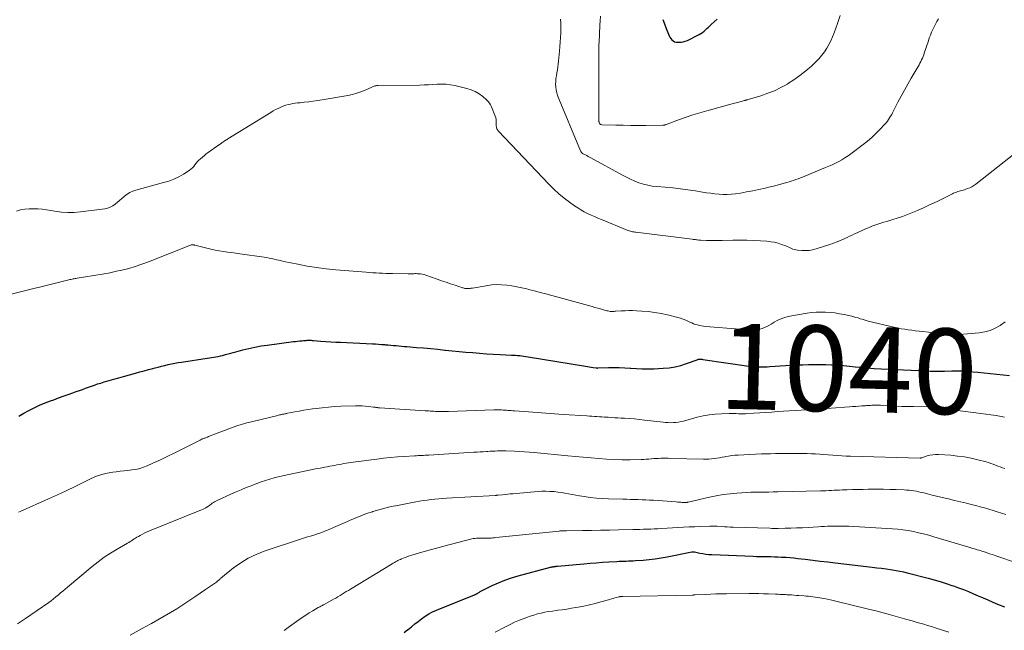
# Model space of a CAD drawing. Units: feet. Extents: x 1950000 to 1955043, y 545000 to 550000.
# Drawn here: x 1950836 to 1951067, y 546929 to 547072 of the extents above; entities that cross this region are included whole.
import ezdxf
from ezdxf.enums import TextEntityAlignment as Align

# ---------------------------------------------------------------- set-up
doc = ezdxf.new("R2010")
doc.units = ezdxf.units.FT
doc.header["$LTSCALE"] = 100
doc.header["$MEASUREMENT"] = 0
for name, color, linetype, lineweight in [('CONTOUR INDEX', 32, 'Continuous', 25), ('CONTOUR INDEX LABEL', 7, 'Continuous', 15), ('CONTOUR INTERMEDIATE', 40, 'Continuous', 15)]:
    doc.layers.add(name, color=color, linetype=linetype, lineweight=lineweight)
doc.styles.add('slant', font='romans.shx', dxfattribs={"oblique": 14.999978})

msp = doc.modelspace()

# ---------------------------------------------------------------- linework, layer by layer
at = {"layer": 'CONTOUR INDEX', "flags": 128}
for points, elevation in [([(1950986.81, 547071.66), (1950987.18, 547070.6), (1950987.57, 547069.54), (1950988.11, 547068.19), (1950988.28, 547067.83), (1950988.47, 547067.49), (1950988.7, 547067.18), (1950988.95, 547066.88), (1950989.25, 547066.63), (1950989.56, 547066.45), (1950989.92, 547066.34), (1950990.29, 547066.3), (1950990.55, 547066.3), (1950991.07, 547066.33), (1950991.58, 547066.42), (1950992.07, 547066.57), (1950992.55, 547066.76), (1950995.29, 547068.12), (1950995.69, 547068.34), (1950996.08, 547068.59), (1950996.45, 547068.88), (1950996.8, 547069.19), (1950997.14, 547069.51), (1950997.47, 547069.84), (1950997.82, 547070.16), (1950998.16, 547070.48), (1950998.83, 547071.11), (1950999.53, 547071.73)], 1020), ([(1950860.52, 546988.03), (1950863.33, 546988.79), (1950864.34, 546989.07), (1950865.35, 546989.34), (1950866.36, 546989.62), (1950867.38, 546989.9), (1950867.87, 546990.04), (1950868.63, 546990.24), (1950869.4, 546990.44), (1950870.17, 546990.63), (1950870.94, 546990.81), (1950871.72, 546990.98), (1950872.5, 546991.14), (1950873.28, 546991.28), (1950874.06, 546991.4), (1950880.09, 546992.33), (1950880.61, 546992.4), (1950881.12, 546992.48), (1950881.64, 546992.56), (1950882.15, 546992.64), (1950882.66, 546992.73), (1950883.17, 546992.83), (1950883.68, 546992.94), (1950884.18, 546993.07), (1950884.39, 546993.13), (1950884.99, 546993.29), (1950885.59, 546993.46), (1950886.2, 546993.62), (1950886.8, 546993.79), (1950888.42, 546994.23), (1950889.84, 546994.59), (1950891.27, 546994.9), (1950892.71, 546995.16), (1950894.16, 546995.38), (1950900.27, 546996.18), (1950900.77, 546996.24), (1950901.26, 546996.3), (1950901.75, 546996.35), (1950902.25, 546996.4), (1950902.65, 546996.44), (1950902.94, 546996.46), (1950903.24, 546996.48), (1950903.53, 546996.49), (1950903.82, 546996.5), (1950904.12, 546996.49), (1950904.41, 546996.49), (1950904.71, 546996.47), (1950905, 546996.45), (1950906.72, 546996.32), (1950907.88, 546996.23), (1950909.04, 546996.16), (1950910.19, 546996.09), (1950911.35, 546996.03), (1950918.78, 546995.67), (1950919.5, 546995.64), (1950920.23, 546995.59), (1950920.95, 546995.54), (1950921.67, 546995.49), (1950921.87, 546995.47), (1950922.5, 546995.42), (1950923.12, 546995.37), (1950923.74, 546995.31), (1950924.37, 546995.25), (1950924.99, 546995.2), (1950925.61, 546995.14), (1950926.23, 546995.08), (1950926.86, 546995.03), (1950929.13, 546994.84), (1950930.79, 546994.7), (1950932.45, 546994.55), (1950934.11, 546994.39), (1950935.77, 546994.22), (1950935.9, 546994.21), (1950937.5, 546994.05), (1950939.1, 546993.9), (1950940.69, 546993.75), (1950942.29, 546993.6), (1950943.89, 546993.47), (1950945.49, 546993.36), (1950947.09, 546993.26), (1950948.7, 546993.17), (1950951.33, 546993.04), (1950951.82, 546993.01), (1950952.31, 546992.98), (1950952.8, 546992.94), (1950953.29, 546992.9), (1950953.77, 546992.85), (1950954.26, 546992.79), (1950954.75, 546992.73), (1950955.23, 546992.65), (1950968.7, 546990.43), (1950969.14, 546990.36), (1950969.58, 546990.28), (1950970.02, 546990.21), (1950970.46, 546990.14), (1950971.3, 546990.01), (1950971.32, 546990.01), (1950971.35, 546990.01), (1950971.37, 546990), (1950971.4, 546990), (1950971.49, 546990), (1950971.52, 546990), (1950971.54, 546990), (1950971.57, 546990.01), (1950971.59, 546990.01), (1950974.08, 546990.11), (1950975.34, 546990.14), (1950976.61, 546990.13), (1950977.87, 546990.08), (1950979.13, 546990), (1950979.31, 546989.98), (1950980.65, 546989.89), (1950982, 546989.83), (1950983.35, 546989.83), (1950984.71, 546989.85), (1950986.87, 546989.94), (1950988.27, 546990.06), (1950989.66, 546990.27), (1950991.02, 546990.61), (1950992.36, 546991.04), (1950994.81, 546991.94), (1950994.91, 546991.98), (1950995.02, 546992.01), (1950995.12, 546992.04), (1950995.23, 546992.06), (1950995.33, 546992.08), (1950995.44, 546992.09), (1950995.55, 546992.1), (1950995.65, 546992.09), (1950995.67, 546992.09), (1950995.79, 546992.08), (1950995.91, 546992.07), (1950996.03, 546992.05), (1950996.14, 546992.03), (1951006.92, 546990.44), (1951007.53, 546990.36), (1951008.15, 546990.3), (1951008.76, 546990.26), (1951009.38, 546990.25), (1951010, 546990.25), (1951010.62, 546990.26), (1951011.24, 546990.29), (1951011.86, 546990.32), (1951015.57, 546990.56), (1951016.91, 546990.64), (1951018.25, 546990.71), (1951019.59, 546990.76), (1951020.93, 546990.81), (1951022.27, 546990.83), (1951023.61, 546990.83), (1951024.95, 546990.8), (1951026.29, 546990.74), (1951026.37, 546990.74), (1951027.75, 546990.66), (1951029.13, 546990.56), (1951030.51, 546990.44), (1951031.88, 546990.31), (1951032.99, 546990.2), (1951034.63, 546990.04), (1951036.27, 546989.9), (1951037.91, 546989.8), (1951039.55, 546989.71), (1951046.77, 546989.39), (1951047.3, 546989.37), (1951047.83, 546989.35), (1951048.36, 546989.33), (1951048.89, 546989.32), (1951048.99, 546989.31), (1951049.47, 546989.3), (1951049.94, 546989.29), (1951050.42, 546989.28), (1951050.89, 546989.27), (1951051.36, 546989.27), (1951051.84, 546989.27), (1951052.31, 546989.27), (1951052.79, 546989.28), (1951054.46, 546989.32), (1951054.66, 546989.32), (1951054.87, 546989.33), (1951055.07, 546989.33), (1951055.27, 546989.34), (1951055.47, 546989.34), (1951055.67, 546989.34), (1951055.87, 546989.34), (1951056.08, 546989.33), (1951056.51, 546989.32), (1951056.93, 546989.31), (1951057.35, 546989.28), (1951057.77, 546989.26), (1951058.19, 546989.22), (1951060.55, 546989.01), (1951062.04, 546988.87), (1951063.52, 546988.73), (1951065.01, 546988.59), (1951066.49, 546988.44), (1951067.98, 546988.27)], 1040), ([(1950835.94, 546978.69), (1950837.14, 546979.39), (1950838.35, 546980.07), (1950839.58, 546980.7), (1950840.84, 546981.29), (1950842.11, 546981.82), (1950843.41, 546982.32), (1950844.15, 546982.58), (1950845.27, 546982.98), (1950846.39, 546983.38), (1950847.51, 546983.78), (1950848.63, 546984.18), (1950849.44, 546984.47), (1950850.15, 546984.73), (1950850.86, 546984.99), (1950851.57, 546985.25), (1950852.28, 546985.52), (1950853, 546985.78), (1950853.71, 546986.02), (1950854.43, 546986.26), (1950855.15, 546986.49), (1950855.97, 546986.73), (1950857.1, 546987.07), (1950858.24, 546987.4), (1950859.38, 546987.72), (1950860.52, 546988.03)], 1040), ([(1950926.25, 546928.07), (1950927.08, 546928.71), (1950927.15, 546928.77), (1950927.93, 546929.4), (1950928.72, 546930.04), (1950929.51, 546930.66), (1950930.31, 546931.28), (1950931.12, 546931.86), (1950931.97, 546932.39), (1950932.86, 546932.85), (1950933.77, 546933.27), (1950942.68, 546936.86), (1950942.77, 546936.9), (1950942.86, 546936.94), (1950942.95, 546936.98), (1950943.03, 546937.02), (1950943.12, 546937.06), (1950943.2, 546937.11), (1950943.29, 546937.15), (1950943.37, 546937.21), (1950943.53, 546937.32), (1950943.7, 546937.42), (1950943.87, 546937.52), (1950944.04, 546937.62), (1950944.21, 546937.71), (1950946.8, 546939.02), (1950948.28, 546939.71), (1950949.8, 546940.34), (1950951.34, 546940.87), (1950952.92, 546941.34), (1950960.51, 546943.32), (1950960.66, 546943.36), (1950960.81, 546943.4), (1950960.97, 546943.43), (1950961.12, 546943.46), (1950961.19, 546943.47), (1950961.31, 546943.49), (1950961.43, 546943.51), (1950961.55, 546943.53), (1950961.67, 546943.54), (1950961.7, 546943.55), (1950961.8, 546943.56), (1950961.91, 546943.57), (1950962.01, 546943.58), (1950962.12, 546943.59), (1950968.28, 546944.15), (1950969.76, 546944.27), (1950971.23, 546944.39), (1950972.71, 546944.49), (1950974.19, 546944.59), (1950976.05, 546944.7), (1950976.59, 546944.73), (1950977.14, 546944.75), (1950977.69, 546944.77), (1950978.24, 546944.79), (1950978.79, 546944.81), (1950979.34, 546944.83), (1950979.89, 546944.86), (1950980.44, 546944.89), (1950982.19, 546945.02), (1950983.61, 546945.15), (1950985.02, 546945.32), (1950986.43, 546945.54), (1950987.83, 546945.79), (1950993.62, 546946.95), (1950993.7, 546946.96), (1950993.77, 546946.96), (1950993.85, 546946.96), (1950993.92, 546946.96), (1950994, 546946.95), (1950994.07, 546946.94), (1950994.15, 546946.93), (1950994.22, 546946.92), (1950995.46, 546946.65), (1950996.15, 546946.52), (1950996.85, 546946.42), (1950997.55, 546946.35), (1950998.26, 546946.3), (1951007.93, 546945.91), (1951008.76, 546945.88), (1951009.59, 546945.86), (1951010.43, 546945.84), (1951011.26, 546945.83), (1951012.09, 546945.81), (1951012.92, 546945.79), (1951013.76, 546945.76), (1951014.59, 546945.73), (1951014.77, 546945.72), (1951015.69, 546945.66), (1951016.61, 546945.59), (1951017.52, 546945.5), (1951018.44, 546945.4), (1951020.14, 546945.19), (1951021.9, 546944.98), (1951023.66, 546944.77), (1951025.43, 546944.57), (1951027.19, 546944.36), (1951035.86, 546943.36), (1951036.93, 546943.23), (1951038.01, 546943.09), (1951039.08, 546942.94), (1951040.16, 546942.78), (1951040.57, 546942.72), (1951041.43, 546942.57), (1951042.29, 546942.41), (1951043.15, 546942.23), (1951044, 546942.02), (1951048.96, 546940.77), (1951050.36, 546940.39), (1951051.75, 546939.99), (1951053.14, 546939.55), (1951054.52, 546939.09), (1951054.92, 546938.95), (1951056.08, 546938.53), (1951057.24, 546938.09), (1951058.39, 546937.63), (1951059.53, 546937.14), (1951060.67, 546936.65), (1951061.81, 546936.15), (1951062.95, 546935.67), (1951064.09, 546935.18), (1951065.2, 546934.71), (1951066.83, 546934.03)], 1060)]:
    msp.add_lwpolyline(points, dxfattribs=dict(at, elevation=elevation))
at = {"layer": 'CONTOUR INTERMEDIATE', "flags": 128}
for points, elevation in [([(1950962.86, 547071.75), (1950962.91, 547070.67), (1950962.92, 547069.6), (1950962.89, 547068.52), (1950962.84, 547067.44), (1950962.78, 547066.37), (1950962.69, 547065.29), (1950962.6, 547064.22), (1950962.38, 547061.91), (1950962.31, 547061.22), (1950962.22, 547060.53), (1950962.11, 547059.85), (1950961.99, 547059.17), (1950961.98, 547059.13), (1950961.87, 547058.47), (1950961.78, 547057.8), (1950961.73, 547057.13), (1950961.69, 547056.46), (1950961.72, 547055.79), (1950961.8, 547055.14), (1950961.96, 547054.5), (1950962.17, 547053.87), (1950967.56, 547040.86), (1950967.61, 547040.76), (1950967.66, 547040.66), (1950967.71, 547040.57), (1950967.78, 547040.48), (1950967.89, 547040.34), (1950967.94, 547040.29), (1950968.01, 547040.24), (1950968.02, 547040.23), (1950968.04, 547040.22), (1950968.06, 547040.21), (1950968.07, 547040.21), (1950968.67, 547039.91), (1950968.99, 547039.75), (1950969.3, 547039.58), (1950969.61, 547039.42), (1950969.93, 547039.25), (1950977.32, 547035.19), (1950978.27, 547034.7), (1950979.24, 547034.23), (1950980.23, 547033.81), (1950981.22, 547033.42), (1950982.24, 547033.1), (1950983.27, 547032.83), (1950984.32, 547032.64), (1950985.38, 547032.52), (1950987.35, 547032.36), (1950989.13, 547032.19), (1950990.91, 547032), (1950992.69, 547031.76), (1950994.46, 547031.49), (1950996.06, 547031.22), (1950997.03, 547031.07), (1950998.01, 547030.93), (1950998.98, 547030.82), (1950999.96, 547030.72), (1951000.94, 547030.66), (1951001.91, 547030.65), (1951002.89, 547030.72), (1951003.86, 547030.83), (1951004.99, 547031), (1951006.43, 547031.24), (1951007.87, 547031.51), (1951009.31, 547031.81), (1951010.74, 547032.13), (1951011.92, 547032.41), (1951012.75, 547032.62), (1951013.59, 547032.83), (1951014.42, 547033.05), (1951015.25, 547033.28), (1951015.81, 547033.44), (1951016.36, 547033.6), (1951016.9, 547033.77), (1951017.43, 547033.94), (1951017.96, 547034.13), (1951018.49, 547034.32), (1951019.02, 547034.52), (1951019.55, 547034.73), (1951020.07, 547034.94), (1951024.9, 547036.94), (1951025.68, 547037.27), (1951026.46, 547037.62), (1951027.23, 547037.99), (1951027.99, 547038.37), (1951028.74, 547038.78), (1951029.47, 547039.21), (1951030.18, 547039.68), (1951030.87, 547040.18), (1951033.74, 547042.36), (1951034.77, 547043.18), (1951035.76, 547044.03), (1951036.71, 547044.93), (1951037.63, 547045.86), (1951038.78, 547047.09), (1951039.09, 547047.45), (1951039.39, 547047.81), (1951039.66, 547048.19), (1951039.92, 547048.58), (1951040.16, 547048.99), (1951040.4, 547049.39), (1951040.63, 547049.81), (1951040.84, 547050.22), (1951041.88, 547052.26), (1951042.63, 547053.69), (1951043.39, 547055.11), (1951044.18, 547056.52), (1951044.98, 547057.92), (1951046.6, 547060.67), (1951046.82, 547061.04), (1951047.02, 547061.42), (1951047.22, 547061.8), (1951047.41, 547062.18), (1951047.59, 547062.57), (1951047.76, 547062.97), (1951047.91, 547063.37), (1951048.05, 547063.77), (1951048.99, 547066.67), (1951049.22, 547067.33), (1951049.46, 547067.99), (1951049.73, 547068.64), (1951050.02, 547069.29), (1951050.33, 547069.92), (1951050.65, 547070.55), (1951050.99, 547071.16), (1951051.35, 547071.77)], 1028), ([(1950972.17, 547072.4), (1950972.12, 547071.37), (1950972.06, 547070.34), (1950971.86, 547066.19), (1950971.85, 547065.92), (1950971.84, 547065.64), (1950971.83, 547065.37), (1950971.82, 547065.1), (1950971.82, 547064.82), (1950971.81, 547064.55), (1950971.81, 547064.28), (1950971.81, 547064), (1950971.85, 547047.75), (1950971.86, 547047.66), (1950971.87, 547047.58), (1950971.89, 547047.5), (1950971.92, 547047.42), (1950971.96, 547047.3), (1950971.97, 547047.28), (1950971.99, 547047.26), (1950972, 547047.24), (1950972.02, 547047.22), (1950972.13, 547047.13), (1950972.22, 547047.08), (1950972.3, 547047.04), (1950972.39, 547047.02), (1950972.49, 547047), (1950975.79, 547046.92), (1950977.54, 547046.88), (1950979.29, 547046.85), (1950981.04, 547046.84), (1950982.79, 547046.85), (1950986.78, 547046.88), (1950986.91, 547046.88), (1950987.04, 547046.89), (1950987.17, 547046.91), (1950987.3, 547046.94), (1950987.42, 547046.97), (1950987.55, 547047.01), (1950987.67, 547047.05), (1950987.8, 547047.1), (1950990.69, 547048.2), (1950992.27, 547048.77), (1950993.86, 547049.31), (1950995.47, 547049.8), (1950997.08, 547050.26), (1951003.57, 547052.02), (1951003.99, 547052.13), (1951004.4, 547052.24), (1951004.81, 547052.36), (1951005.23, 547052.47), (1951005.82, 547052.64), (1951005.93, 547052.67), (1951006.05, 547052.7), (1951006.17, 547052.73), (1951006.29, 547052.76), (1951006.41, 547052.8), (1951006.52, 547052.83), (1951006.64, 547052.86), (1951006.76, 547052.9), (1951009.78, 547053.8), (1951011.39, 547054.35), (1951012.96, 547054.97), (1951014.48, 547055.71), (1951015.97, 547056.52), (1951016.04, 547056.57), (1951017.51, 547057.51), (1951018.93, 547058.51), (1951020.28, 547059.6), (1951021.59, 547060.75), (1951022.7, 547061.8), (1951023.41, 547062.52), (1951024.07, 547063.27), (1951024.67, 547064.07), (1951025.23, 547064.91), (1951025.72, 547065.78), (1951026.18, 547066.67), (1951026.58, 547067.59), (1951026.94, 547068.53), (1951027.69, 547070.71), (1951028.3, 547072.58)], 1024), ([(1950835.39, 547026.77), (1950836.37, 547027.03), (1950837.37, 547027.22), (1950838.38, 547027.31), (1950839.4, 547027.33), (1950840.43, 547027.27), (1950841.45, 547027.18), (1950842.46, 547027.05), (1950843.48, 547026.88), (1950844.44, 547026.71), (1950845.93, 547026.51), (1950847.43, 547026.4), (1950848.93, 547026.44), (1950850.43, 547026.57), (1950856.12, 547027.33), (1950856.77, 547027.47), (1950857.4, 547027.69), (1950857.98, 547028), (1950858.54, 547028.38), (1950859.07, 547028.82), (1950859.59, 547029.26), (1950860.12, 547029.71), (1950860.64, 547030.16), (1950860.75, 547030.26), (1950861.36, 547030.72), (1950861.99, 547031.11), (1950862.67, 547031.42), (1950863.38, 547031.67), (1950869.87, 547033.43), (1950871.09, 547033.81), (1950872.27, 547034.26), (1950873.41, 547034.82), (1950874.52, 547035.44), (1950875.87, 547036.27), (1950876.26, 547036.55), (1950876.62, 547036.86), (1950876.94, 547037.21), (1950877.22, 547037.6), (1950877.5, 547037.99), (1950877.8, 547038.37), (1950878.14, 547038.71), (1950878.49, 547039.03), (1950879.44, 547039.82), (1950879.81, 547040.11), (1950880.17, 547040.39), (1950880.55, 547040.67), (1950880.92, 547040.94), (1950881.31, 547041.21), (1950881.69, 547041.48), (1950882.07, 547041.74), (1950882.45, 547042.01), (1950883.41, 547042.69), (1950883.59, 547042.82), (1950883.78, 547042.94), (1950883.97, 547043.07), (1950884.16, 547043.2), (1950884.35, 547043.32), (1950884.54, 547043.44), (1950884.73, 547043.56), (1950884.93, 547043.68), (1950894.97, 547049.88), (1950895.54, 547050.22), (1950896.12, 547050.53), (1950896.71, 547050.83), (1950897.31, 547051.1), (1950897.5, 547051.18), (1950898.02, 547051.39), (1950898.54, 547051.57), (1950899.08, 547051.71), (1950899.62, 547051.83), (1950900.17, 547051.93), (1950900.73, 547052.01), (1950901.28, 547052.09), (1950901.84, 547052.15), (1950902.81, 547052.25), (1950903.86, 547052.36), (1950904.9, 547052.49), (1950905.94, 547052.65), (1950906.98, 547052.82), (1950913.06, 547053.87), (1950914.09, 547054.09), (1950915.11, 547054.36), (1950916.1, 547054.71), (1950917.08, 547055.11), (1950918.66, 547055.82), (1950918.84, 547055.89), (1950919.02, 547055.96), (1950919.2, 547056.03), (1950919.39, 547056.08), (1950919.58, 547056.13), (1950919.77, 547056.17), (1950919.96, 547056.19), (1950920.16, 547056.2), (1950929.83, 547056.3), (1950930.87, 547056.32), (1950931.91, 547056.35), (1950932.94, 547056.41), (1950933.98, 547056.47), (1950935.02, 547056.5), (1950936.05, 547056.47), (1950937.07, 547056.34), (1950938.08, 547056.16), (1950940.88, 547055.52), (1950941.91, 547055.2), (1950942.89, 547054.78), (1950943.8, 547054.22), (1950944.66, 547053.57), (1950945.53, 547052.8), (1950945.89, 547052.44), (1950946.2, 547052.05), (1950946.46, 547051.62), (1950946.68, 547051.17), (1950947.56, 547048.98), (1950947.68, 547048.61), (1950947.76, 547048.24), (1950947.8, 547047.85), (1950947.8, 547047.47), (1950947.77, 547047.12), (1950947.77, 547046.9), (1950947.78, 547046.69), (1950947.82, 547046.47), (1950947.87, 547046.26), (1950947.95, 547046.05), (1950948.05, 547045.86), (1950948.17, 547045.68), (1950948.31, 547045.51), (1950960.14, 547033.05), (1950961.27, 547031.92), (1950962.45, 547030.83), (1950963.68, 547029.81), (1950964.96, 547028.83), (1950966.12, 547027.99), (1950966.86, 547027.49), (1950967.61, 547027.02), (1950968.38, 547026.6), (1950969.18, 547026.2), (1950969.99, 547025.84), (1950970.8, 547025.48), (1950971.62, 547025.13), (1950972.44, 547024.79), (1950978.43, 547022.33), (1950978.68, 547022.23), (1950978.94, 547022.14), (1950979.2, 547022.06), (1950979.46, 547021.99), (1950979.72, 547021.93), (1950979.98, 547021.88), (1950980.25, 547021.83), (1950980.51, 547021.79), (1950993.68, 547020.16), (1950993.93, 547020.13), (1950994.19, 547020.1), (1950994.44, 547020.07), (1950994.7, 547020.04), (1950994.95, 547020.01), (1950995.2, 547019.99), (1950995.46, 547019.98), (1950995.71, 547019.96), (1950997.04, 547019.9), (1950997.96, 547019.87), (1950998.88, 547019.86), (1950999.8, 547019.85), (1951000.72, 547019.87), (1951003.18, 547019.92), (1951004.82, 547019.94), (1951006.45, 547019.93), (1951008.08, 547019.87), (1951009.71, 547019.79), (1951011.19, 547019.7), (1951012.07, 547019.6), (1951012.94, 547019.45), (1951013.79, 547019.23), (1951014.63, 547018.96), (1951015.6, 547018.6), (1951015.95, 547018.46), (1951016.28, 547018.32), (1951016.62, 547018.17), (1951016.95, 547018.02), (1951017.28, 547017.87), (1951017.62, 547017.76), (1951017.98, 547017.68), (1951018.33, 547017.63), (1951019.33, 547017.54), (1951020.19, 547017.52), (1951021.04, 547017.57), (1951021.88, 547017.71), (1951022.71, 547017.93), (1951025.88, 547018.96), (1951026.78, 547019.27), (1951027.66, 547019.6), (1951028.54, 547019.96), (1951029.41, 547020.34), (1951029.94, 547020.58), (1951030.54, 547020.86), (1951031.13, 547021.13), (1951031.73, 547021.41), (1951032.32, 547021.68), (1951032.92, 547021.96), (1951033.51, 547022.23), (1951034.11, 547022.49), (1951034.71, 547022.75), (1951035.11, 547022.92), (1951035.79, 547023.2), (1951036.48, 547023.46), (1951037.17, 547023.7), (1951037.87, 547023.93), (1951038.57, 547024.15), (1951039.27, 547024.36), (1951039.97, 547024.58), (1951040.67, 547024.8), (1951041.7, 547025.12), (1951042.91, 547025.52), (1951044.11, 547025.95), (1951045.29, 547026.42), (1951046.47, 547026.92), (1951048, 547027.61), (1951049.12, 547028.12), (1951050.23, 547028.64), (1951051.33, 547029.17), (1951052.43, 547029.72), (1951054, 547030.53), (1951054.31, 547030.68), (1951054.61, 547030.82), (1951054.92, 547030.96), (1951055.24, 547031.09), (1951055.25, 547031.1), (1951055.56, 547031.21), (1951055.87, 547031.32), (1951056.19, 547031.42), (1951056.5, 547031.5), (1951056.82, 547031.58), (1951057.14, 547031.67), (1951057.46, 547031.77), (1951057.77, 547031.88), (1951058.19, 547032.03), (1951058.7, 547032.24), (1951059.19, 547032.48), (1951059.66, 547032.77), (1951060.11, 547033.09), (1951069.31, 547040.3)], 1032), ([(1950832.96, 547007.01), (1950847.69, 547010.66), (1950847.94, 547010.72), (1950848.18, 547010.77), (1950848.43, 547010.82), (1950848.68, 547010.86), (1950848.93, 547010.9), (1950849.17, 547010.94), (1950849.42, 547010.98), (1950849.67, 547011.03), (1950851.12, 547011.27), (1950852.09, 547011.43), (1950853.07, 547011.58), (1950854.04, 547011.74), (1950855.01, 547011.9), (1950855.98, 547012.07), (1950856.95, 547012.25), (1950857.91, 547012.45), (1950858.87, 547012.66), (1950860.13, 547012.94), (1950861.7, 547013.34), (1950863.26, 547013.79), (1950864.8, 547014.3), (1950866.32, 547014.87), (1950876.22, 547018.81), (1950876.35, 547018.85), (1950876.48, 547018.87), (1950876.62, 547018.88), (1950876.76, 547018.87), (1950876.9, 547018.85), (1950876.97, 547018.84), (1950877.03, 547018.82), (1950877.1, 547018.81), (1950877.16, 547018.79), (1950880.03, 547018.06), (1950880.98, 547017.83), (1950881.94, 547017.63), (1950882.91, 547017.46), (1950883.88, 547017.31), (1950884.85, 547017.17), (1950885.82, 547017.04), (1950886.79, 547016.9), (1950887.76, 547016.76), (1950893.43, 547015.96), (1950894.02, 547015.87), (1950894.6, 547015.76), (1950895.18, 547015.64), (1950895.75, 547015.51), (1950896.33, 547015.37), (1950896.9, 547015.23), (1950897.48, 547015.1), (1950898.06, 547014.98), (1950901.3, 547014.31), (1950903.51, 547013.89), (1950905.73, 547013.53), (1950907.95, 547013.25), (1950910.19, 547013.03), (1950917.32, 547012.45), (1950918.09, 547012.39), (1950918.86, 547012.33), (1950919.63, 547012.29), (1950920.4, 547012.25), (1950921.17, 547012.21), (1950921.94, 547012.18), (1950922.71, 547012.16), (1950923.48, 547012.14), (1950927.15, 547012.07), (1950927.43, 547012.07), (1950927.7, 547012.07), (1950927.97, 547012.08), (1950928.24, 547012.09), (1950928.51, 547012.1), (1950928.78, 547012.11), (1950929.05, 547012.11), (1950929.32, 547012.1), (1950929.63, 547012.09), (1950930.05, 547012.05), (1950930.46, 547011.98), (1950930.87, 547011.89), (1950931.28, 547011.76), (1950933.94, 547010.83), (1950934.99, 547010.46), (1950936.04, 547010.1), (1950937.09, 547009.74), (1950938.15, 547009.39), (1950939.88, 547008.82), (1950940.07, 547008.76), (1950940.27, 547008.71), (1950940.46, 547008.66), (1950940.66, 547008.63), (1950940.86, 547008.61), (1950941.06, 547008.6), (1950941.25, 547008.6), (1950941.45, 547008.62), (1950941.65, 547008.64), (1950941.85, 547008.67), (1950942.04, 547008.7), (1950942.24, 547008.73), (1950945.46, 547009.29), (1950946.65, 547009.45), (1950947.84, 547009.53), (1950949.03, 547009.51), (1950950.23, 547009.42), (1950951.42, 547009.25), (1950952.6, 547009.05), (1950953.78, 547008.81), (1950954.95, 547008.53), (1950955.35, 547008.43), (1950956.71, 547008.09), (1950958.07, 547007.73), (1950959.43, 547007.37), (1950960.79, 547007), (1950970.25, 547004.38), (1950970.91, 547004.2), (1950971.57, 547004.02), (1950972.24, 547003.83), (1950972.9, 547003.64), (1950973.71, 547003.42), (1950973.97, 547003.36), (1950974.23, 547003.31), (1950974.49, 547003.28), (1950974.76, 547003.27), (1950975.03, 547003.27), (1950975.3, 547003.27), (1950975.56, 547003.29), (1950975.83, 547003.3), (1950977.06, 547003.39), (1950977.95, 547003.43), (1950978.83, 547003.45), (1950979.71, 547003.44), (1950980.6, 547003.41), (1950981.88, 547003.34), (1950983.4, 547003.21), (1950984.91, 547003.02), (1950986.4, 547002.75), (1950987.89, 547002.43), (1950990.32, 547001.83), (1950990.96, 547001.65), (1950991.59, 547001.44), (1950992.2, 547001.19), (1950992.8, 547000.92), (1950993.14, 547000.75), (1950993.57, 547000.55), (1950994.01, 547000.37), (1950994.46, 547000.22), (1950994.92, 547000.08), (1950995.38, 546999.97), (1950995.85, 546999.88), (1950996.32, 546999.81), (1950996.79, 546999.76), (1951004.81, 546999.11), (1951005.51, 546999.06), (1951006.21, 546999.01), (1951006.91, 546998.98), (1951007.6, 546998.95), (1951007.84, 546998.94), (1951008.41, 546998.95), (1951008.98, 546999), (1951009.54, 546999.12), (1951010.09, 546999.28), (1951010.63, 546999.49), (1951011.16, 546999.73), (1951011.67, 546999.99), (1951012.17, 547000.29), (1951012.88, 547000.74), (1951013.75, 547001.21), (1951014.65, 547001.62), (1951015.59, 547001.92), (1951016.56, 547002.14), (1951020.58, 547002.82), (1951021.66, 547002.97), (1951022.75, 547003.08), (1951023.84, 547003.11), (1951024.94, 547003.1), (1951026.03, 547003.03), (1951027.12, 547002.91), (1951028.2, 547002.73), (1951029.28, 547002.52), (1951031.07, 547002.11), (1951031.55, 547001.99), (1951032.04, 547001.86), (1951032.52, 547001.72), (1951032.99, 547001.56), (1951033.47, 547001.41), (1951033.95, 547001.27), (1951034.43, 547001.13), (1951034.91, 547001.01), (1951040.94, 546999.56), (1951041.77, 546999.38), (1951042.61, 546999.21), (1951043.45, 546999.07), (1951044.29, 546998.95), (1951045.14, 546998.84), (1951045.98, 546998.74), (1951046.83, 546998.64), (1951047.68, 546998.54), (1951054.3, 546997.78), (1951054.44, 546997.77), (1951054.58, 546997.75), (1951054.71, 546997.74), (1951054.85, 546997.74), (1951054.99, 546997.73), (1951055.13, 546997.73), (1951055.27, 546997.74), (1951055.41, 546997.75), (1951060.91, 546998.24), (1951062.21, 546998.45), (1951063.46, 546998.79), (1951064.66, 546999.31), (1951065.81, 546999.95), (1951066.12, 547000.16), (1951067.02, 547000.85)], 1036), ([(1950835.89, 546956.22), (1950836.28, 546956.38), (1950842.9, 546959.33), (1950845, 546960.28), (1950847.08, 546961.24), (1950849.15, 546962.24), (1950851.22, 546963.25), (1950852.95, 546964.11), (1950854.16, 546964.64), (1950855.4, 546965.08), (1950856.67, 546965.39), (1950857.97, 546965.61), (1950858.76, 546965.7), (1950859.68, 546965.81), (1950860.61, 546965.92), (1950861.54, 546966.02), (1950862.47, 546966.12), (1950863.38, 546966.26), (1950864.28, 546966.46), (1950865.16, 546966.74), (1950866.02, 546967.08), (1950867.54, 546967.77), (1950869.15, 546968.51), (1950870.75, 546969.26), (1950872.33, 546970.04), (1950873.91, 546970.83), (1950878.28, 546973.06), (1950878.41, 546973.13), (1950878.55, 546973.19), (1950878.68, 546973.26), (1950878.82, 546973.32), (1950878.95, 546973.38), (1950879.09, 546973.43), (1950879.23, 546973.49), (1950879.37, 546973.54), (1950879.52, 546973.6), (1950879.74, 546973.68), (1950879.96, 546973.76), (1950880.17, 546973.84), (1950880.39, 546973.93), (1950882.04, 546974.58), (1950883.08, 546974.99), (1950884.12, 546975.38), (1950885.16, 546975.77), (1950886.21, 546976.15), (1950887.27, 546976.51), (1950888.33, 546976.84), (1950889.4, 546977.14), (1950890.48, 546977.42), (1950896.6, 546978.91), (1950896.82, 546978.96), (1950897.03, 546979.01), (1950897.24, 546979.06), (1950897.46, 546979.1), (1950897.54, 546979.12), (1950897.71, 546979.16), (1950897.89, 546979.19), (1950898.06, 546979.23), (1950898.24, 546979.26), (1950898.41, 546979.3), (1950898.59, 546979.33), (1950898.76, 546979.36), (1950898.93, 546979.4), (1950900.64, 546979.72), (1950901.67, 546979.91), (1950902.7, 546980.09), (1950903.73, 546980.25), (1950904.77, 546980.41), (1950905.58, 546980.52), (1950907.02, 546980.7), (1950908.47, 546980.86), (1950909.92, 546980.96), (1950911.37, 546981.03), (1950914.81, 546981.15), (1950915.58, 546981.15), (1950916.35, 546981.14), (1950917.12, 546981.08), (1950917.88, 546981), (1950919.05, 546980.86), (1950919.23, 546980.83), (1950919.41, 546980.81), (1950919.59, 546980.78), (1950919.77, 546980.76), (1950919.95, 546980.73), (1950920.13, 546980.71), (1950920.31, 546980.7), (1950920.49, 546980.68), (1950931.15, 546980), (1950931.56, 546979.98), (1950931.97, 546979.95), (1950932.38, 546979.93), (1950932.78, 546979.9), (1950933.19, 546979.87), (1950933.6, 546979.85), (1950934.01, 546979.84), (1950934.41, 546979.83), (1950934.61, 546979.83), (1950935.11, 546979.83), (1950935.62, 546979.83), (1950936.12, 546979.84), (1950936.63, 546979.85), (1950947.22, 546980.18), (1950947.64, 546980.19), (1950948.07, 546980.2), (1950948.5, 546980.19), (1950948.92, 546980.18), (1950949.01, 546980.18), (1950949.39, 546980.16), (1950949.78, 546980.14), (1950950.16, 546980.11), (1950950.54, 546980.08), (1950950.93, 546980.05), (1950951.31, 546980.02), (1950951.69, 546979.98), (1950952.08, 546979.95), (1950955.36, 546979.7), (1950957.38, 546979.55), (1950959.41, 546979.4), (1950961.44, 546979.26), (1950963.46, 546979.13), (1950969.01, 546978.79), (1950969.6, 546978.76), (1950970.19, 546978.72), (1950970.77, 546978.67), (1950971.36, 546978.63), (1950971.95, 546978.58), (1950972.54, 546978.54), (1950973.13, 546978.5), (1950973.72, 546978.47), (1950974.04, 546978.45), (1950974.78, 546978.4), (1950975.53, 546978.36), (1950976.28, 546978.32), (1950977.03, 546978.27), (1950977.86, 546978.23), (1950979.03, 546978.15), (1950980.19, 546978.06), (1950981.35, 546977.95), (1950982.51, 546977.82), (1950986.86, 546977.3), (1950987.46, 546977.24), (1950988.06, 546977.21), (1950988.66, 546977.2), (1950989.27, 546977.21), (1950989.87, 546977.26), (1950990.46, 546977.34), (1950991.05, 546977.45), (1950991.64, 546977.59), (1950994.83, 546978.47), (1950996.24, 546978.8), (1950997.66, 546979.06), (1950999.1, 546979.21), (1951000.55, 546979.29), (1951002.37, 546979.33), (1951002.91, 546979.33), (1951003.45, 546979.33), (1951003.99, 546979.32), (1951004.53, 546979.3), (1951005.07, 546979.28), (1951005.61, 546979.28), (1951006.15, 546979.3), (1951006.69, 546979.32), (1951010.91, 546979.6), (1951012.29, 546979.69), (1951013.67, 546979.78), (1951015.05, 546979.86), (1951016.43, 546979.94), (1951017.82, 546980.02), (1951019.2, 546980.11), (1951020.58, 546980.2), (1951021.96, 546980.3), (1951030.52, 546980.91), (1951031.24, 546980.96), (1951031.97, 546981.01), (1951032.69, 546981.06), (1951033.41, 546981.12), (1951034.24, 546981.18), (1951034.54, 546981.2), (1951034.85, 546981.22), (1951035.15, 546981.24), (1951035.46, 546981.26), (1951035.77, 546981.28), (1951036.07, 546981.29), (1951036.38, 546981.3), (1951036.69, 546981.3), (1951036.76, 546981.3), (1951037.11, 546981.3), (1951037.45, 546981.29), (1951037.8, 546981.27), (1951038.14, 546981.26), (1951040.13, 546981.15), (1951041.46, 546981.08), (1951042.8, 546981.02), (1951044.14, 546980.98), (1951045.48, 546980.95), (1951049.32, 546980.89), (1951049.73, 546980.88), (1951050.14, 546980.87), (1951050.55, 546980.84), (1951050.96, 546980.82), (1951051.36, 546980.78), (1951051.77, 546980.73), (1951052.18, 546980.68), (1951052.58, 546980.61), (1951053.33, 546980.48), (1951054.11, 546980.35), (1951054.89, 546980.23), (1951055.67, 546980.12), (1951056.46, 546980.01), (1951060.13, 546979.54), (1951061.31, 546979.38), (1951062.49, 546979.21), (1951063.66, 546979.04), (1951064.84, 546978.85), (1951066.44, 546978.59), (1951066.81, 546978.52)], 1044), ([(1950835.67, 546930.08), (1950836.59, 546930.7), (1950837.5, 546931.32), (1950842.97, 546935.08), (1950843.55, 546935.5), (1950844.12, 546935.93), (1950844.68, 546936.37), (1950845.23, 546936.83), (1950845.77, 546937.3), (1950846.31, 546937.76), (1950846.86, 546938.23), (1950847.4, 546938.69), (1950853.18, 546943.53), (1950854.57, 546944.63), (1950855.99, 546945.68), (1950857.46, 546946.65), (1950858.97, 546947.56), (1950861.39, 546948.94), (1950861.72, 546949.13), (1950862.04, 546949.33), (1950862.36, 546949.54), (1950862.68, 546949.75), (1950862.99, 546949.97), (1950863.31, 546950.18), (1950863.64, 546950.37), (1950863.97, 546950.57), (1950864.37, 546950.8), (1950864.91, 546951.09), (1950865.46, 546951.37), (1950866.01, 546951.62), (1950866.58, 546951.86), (1950878.79, 546956.75), (1950879.13, 546956.9), (1950879.47, 546957.07), (1950879.8, 546957.26), (1950880.11, 546957.46), (1950880.18, 546957.51), (1950880.46, 546957.71), (1950880.73, 546957.9), (1950881, 546958.1), (1950881.27, 546958.31), (1950881.54, 546958.5), (1950881.82, 546958.68), (1950882.11, 546958.84), (1950882.41, 546958.99), (1950885.75, 546960.5), (1950886.9, 546961.01), (1950888.05, 546961.5), (1950889.22, 546961.98), (1950890.38, 546962.44), (1950890.77, 546962.59), (1950891.75, 546962.96), (1950892.74, 546963.31), (1950893.73, 546963.64), (1950894.73, 546963.95), (1950895.74, 546964.24), (1950896.75, 546964.52), (1950897.77, 546964.76), (1950898.79, 546964.99), (1950902.2, 546965.72), (1950903.29, 546965.95), (1950904.38, 546966.17), (1950905.48, 546966.38), (1950906.58, 546966.58), (1950907.66, 546966.77), (1950908.22, 546966.88), (1950908.78, 546966.98), (1950909.34, 546967.08), (1950909.91, 546967.19), (1950909.94, 546967.19), (1950910.49, 546967.3), (1950911.03, 546967.4), (1950911.57, 546967.5), (1950912.12, 546967.6), (1950912.66, 546967.7), (1950913.21, 546967.79), (1950913.76, 546967.88), (1950914.31, 546967.95), (1950919.81, 546968.67), (1950921.42, 546968.87), (1950923.03, 546969.04), (1950924.64, 546969.17), (1950926.26, 546969.29), (1950928.66, 546969.44), (1950929.08, 546969.46), (1950929.49, 546969.48), (1950929.91, 546969.5), (1950930.33, 546969.52), (1950930.75, 546969.54), (1950931.17, 546969.56), (1950931.58, 546969.58), (1950932, 546969.61), (1950942.56, 546970.26), (1950943.29, 546970.3), (1950944.02, 546970.35), (1950944.75, 546970.39), (1950945.48, 546970.44), (1950945.79, 546970.45), (1950946.37, 546970.49), (1950946.94, 546970.52), (1950947.52, 546970.54), (1950948.1, 546970.57), (1950949, 546970.61), (1950949.13, 546970.61), (1950949.25, 546970.61), (1950949.38, 546970.62), (1950949.51, 546970.62), (1950949.63, 546970.62), (1950949.76, 546970.61), (1950949.89, 546970.61), (1950950.01, 546970.6), (1950952.08, 546970.51), (1950953.23, 546970.44), (1950954.39, 546970.37), (1950955.55, 546970.28), (1950956.7, 546970.18), (1950964.54, 546969.44), (1950966.36, 546969.27), (1950968.18, 546969.1), (1950970, 546968.94), (1950971.83, 546968.77), (1950973.65, 546968.64), (1950975.47, 546968.55), (1950977.3, 546968.51), (1950979.13, 546968.52), (1950981.76, 546968.57), (1950982.34, 546968.59), (1950982.92, 546968.62), (1950983.51, 546968.66), (1950984.09, 546968.71), (1950984.14, 546968.72), (1950984.7, 546968.77), (1950985.25, 546968.81), (1950985.8, 546968.84), (1950986.35, 546968.85), (1950986.91, 546968.86), (1950987.46, 546968.86), (1950988.02, 546968.85), (1950988.57, 546968.84), (1950996.3, 546968.62), (1950996.93, 546968.62), (1950997.56, 546968.64), (1950998.18, 546968.7), (1950998.81, 546968.78), (1950999.43, 546968.89), (1951000.05, 546968.99), (1951000.68, 546969.11), (1951001.3, 546969.22), (1951001.5, 546969.26), (1951002.22, 546969.39), (1951002.95, 546969.49), (1951003.67, 546969.56), (1951004.41, 546969.62), (1951005.74, 546969.69), (1951007.13, 546969.76), (1951008.53, 546969.82), (1951009.93, 546969.87), (1951011.33, 546969.91), (1951012.06, 546969.92), (1951013.17, 546969.94), (1951014.28, 546969.96), (1951015.38, 546969.97), (1951016.49, 546969.99), (1951016.77, 546969.99), (1951017.74, 546969.99), (1951018.71, 546969.99), (1951019.67, 546969.97), (1951020.64, 546969.95), (1951021.61, 546969.92), (1951022.57, 546969.87), (1951023.54, 546969.82), (1951024.51, 546969.76), (1951029.74, 546969.39), (1951029.86, 546969.39), (1951029.99, 546969.38), (1951030.12, 546969.37), (1951030.25, 546969.36), (1951030.38, 546969.35), (1951030.51, 546969.35), (1951030.63, 546969.34), (1951030.76, 546969.34), (1951047.04, 546968.92), (1951047.09, 546968.92), (1951047.15, 546968.92), (1951047.2, 546968.93), (1951047.25, 546968.94), (1951047.31, 546968.95), (1951047.36, 546968.96), (1951047.41, 546968.98), (1951047.46, 546968.99), (1951048.68, 546969.4), (1951049.35, 546969.57), (1951050.02, 546969.7), (1951050.7, 546969.75), (1951051.39, 546969.74), (1951054.23, 546969.55), (1951055.83, 546969.39), (1951057.42, 546969.18), (1951058.99, 546968.88), (1951060.56, 546968.52), (1951062.55, 546967.99), (1951063.11, 546967.84), (1951063.66, 546967.66), (1951064.21, 546967.46), (1951064.75, 546967.25), (1951065.29, 546967.03), (1951065.83, 546966.83), (1951066.39, 546966.65), (1951066.94, 546966.48)], 1048), ([(1950862.06, 546927.43), (1950865.59, 546929.37), (1950867.08, 546930.19), (1950868.56, 546931.02), (1950870.03, 546931.87), (1950871.5, 546932.73), (1950872.95, 546933.6), (1950874.4, 546934.5), (1950875.82, 546935.43), (1950877.23, 546936.38), (1950879.7, 546938.08), (1950880.18, 546938.4), (1950880.65, 546938.73), (1950881.12, 546939.06), (1950881.59, 546939.4), (1950882.25, 546939.86), (1950882.39, 546939.97), (1950882.53, 546940.07), (1950882.66, 546940.19), (1950882.79, 546940.3), (1950882.92, 546940.42), (1950883.05, 546940.54), (1950883.18, 546940.65), (1950883.31, 546940.76), (1950886.27, 546943.17), (1950887.94, 546944.38), (1950889.69, 546945.46), (1950891.54, 546946.35), (1950893.46, 546947.1), (1950902.19, 546949.98), (1950902.9, 546950.2), (1950903.61, 546950.43), (1950904.31, 546950.64), (1950905.03, 546950.85), (1950905.73, 546951.07), (1950906.44, 546951.31), (1950907.13, 546951.57), (1950907.82, 546951.84), (1950908.62, 546952.17), (1950909.7, 546952.63), (1950910.78, 546953.09), (1950911.86, 546953.57), (1950912.93, 546954.05), (1950913.41, 546954.27), (1950914.72, 546954.85), (1950916.05, 546955.4), (1950917.4, 546955.89), (1950918.77, 546956.35), (1950918.86, 546956.38), (1950920.29, 546956.8), (1950921.72, 546957.19), (1950923.17, 546957.53), (1950924.63, 546957.83), (1950928.92, 546958.65), (1950929.81, 546958.81), (1950930.71, 546958.95), (1950931.62, 546959.08), (1950932.52, 546959.2), (1950933.43, 546959.3), (1950934.34, 546959.39), (1950935.25, 546959.46), (1950936.16, 546959.52), (1950947.54, 546960.16), (1950947.63, 546960.16), (1950947.71, 546960.17), (1950947.8, 546960.17), (1950947.88, 546960.18), (1950947.96, 546960.18), (1950948.05, 546960.19), (1950948.13, 546960.2), (1950948.22, 546960.21), (1950949.26, 546960.31), (1950949.87, 546960.38), (1950950.47, 546960.44), (1950951.08, 546960.49), (1950951.69, 546960.55), (1950956.66, 546961.02), (1950957.58, 546961.08), (1950958.5, 546961.12), (1950959.43, 546961.12), (1950960.35, 546961.1), (1950960.47, 546961.1), (1950961.33, 546961.04), (1950962.19, 546960.95), (1950963.04, 546960.82), (1950963.88, 546960.67), (1950964.73, 546960.51), (1950965.58, 546960.35), (1950966.43, 546960.2), (1950967.28, 546960.06), (1950968.4, 546959.89), (1950969.82, 546959.7), (1950971.24, 546959.54), (1950972.66, 546959.44), (1950974.09, 546959.37), (1950977.44, 546959.28), (1950978.34, 546959.26), (1950979.23, 546959.23), (1950980.13, 546959.21), (1950981.03, 546959.19), (1950981.93, 546959.16), (1950982.82, 546959.13), (1950983.72, 546959.08), (1950984.62, 546959.02), (1950989.94, 546958.63), (1950990.29, 546958.61), (1950990.64, 546958.58), (1950990.99, 546958.55), (1950991.35, 546958.53), (1950991.92, 546958.49), (1950991.98, 546958.48), (1950992.05, 546958.48), (1950992.11, 546958.48), (1950992.17, 546958.48), (1950992.24, 546958.49), (1950992.3, 546958.49), (1950992.36, 546958.5), (1950992.42, 546958.52), (1950992.5, 546958.53), (1950992.57, 546958.55), (1950992.64, 546958.56), (1950992.7, 546958.58), (1950997.74, 546959.75), (1950999.33, 546960.08), (1951000.93, 546960.36), (1951002.54, 546960.56), (1951004.15, 546960.72), (1951005.29, 546960.8), (1951006.34, 546960.86), (1951007.4, 546960.91), (1951008.45, 546960.93), (1951009.51, 546960.94), (1951010.56, 546960.94), (1951011.61, 546960.94), (1951012.67, 546960.96), (1951013.72, 546960.98), (1951023.74, 546961.23), (1951024.38, 546961.25), (1951025.01, 546961.27), (1951025.65, 546961.29), (1951026.28, 546961.32), (1951026.91, 546961.35), (1951027.55, 546961.38), (1951028.18, 546961.4), (1951028.82, 546961.43), (1951030.01, 546961.48), (1951031.23, 546961.52), (1951032.46, 546961.55), (1951033.69, 546961.58), (1951034.92, 546961.59), (1951035.49, 546961.6), (1951036.99, 546961.6), (1951038.48, 546961.59), (1951039.98, 546961.55), (1951041.48, 546961.51), (1951043.3, 546961.45), (1951043.89, 546961.41), (1951044.47, 546961.37), (1951045.05, 546961.3), (1951045.63, 546961.22), (1951046.2, 546961.12), (1951046.77, 546961.01), (1951047.34, 546960.88), (1951047.91, 546960.75), (1951048.83, 546960.51), (1951049.86, 546960.25), (1951050.89, 546960), (1951051.92, 546959.75), (1951052.95, 546959.5), (1951053.74, 546959.32), (1951055.14, 546958.99), (1951056.55, 546958.66), (1951057.95, 546958.31), (1951059.35, 546957.97), (1951060.14, 546957.77), (1951061.15, 546957.51), (1951062.15, 546957.24), (1951063.15, 546956.95), (1951064.15, 546956.66), (1951065.14, 546956.34), (1951066.12, 546956.02), (1951067.11, 546955.67)], 1052), ([(1950898.13, 546928.48), (1950898.75, 546928.98), (1950899.39, 546929.46), (1950901.55, 546931.01), (1950902.35, 546931.57), (1950903.16, 546932.1), (1950903.98, 546932.62), (1950904.81, 546933.12), (1950906.12, 546933.88), (1950906.31, 546933.99), (1950906.5, 546934.09), (1950906.69, 546934.19), (1950906.88, 546934.29), (1950907.07, 546934.39), (1950907.26, 546934.49), (1950907.45, 546934.59), (1950907.64, 546934.69), (1950909.7, 546935.83), (1950910.2, 546936.11), (1950910.7, 546936.4), (1950911.2, 546936.7), (1950911.68, 546937.01), (1950912.17, 546937.31), (1950912.66, 546937.62), (1950913.15, 546937.92), (1950913.65, 546938.22), (1950923.42, 546944.11), (1950923.68, 546944.27), (1950923.95, 546944.43), (1950924.23, 546944.58), (1950924.5, 546944.74), (1950924.77, 546944.88), (1950925.05, 546945.03), (1950925.33, 546945.16), (1950925.62, 546945.29), (1950926.02, 546945.45), (1950926.51, 546945.65), (1950927.01, 546945.84), (1950927.51, 546946.01), (1950928.01, 546946.17), (1950929.82, 546946.7), (1950931.23, 546947.11), (1950932.65, 546947.5), (1950934.07, 546947.89), (1950935.49, 546948.26), (1950942.05, 546949.95), (1950942.42, 546950.03), (1950942.79, 546950.09), (1950943.16, 546950.13), (1950943.54, 546950.16), (1950943.71, 546950.16), (1950944, 546950.17), (1950944.29, 546950.16), (1950944.58, 546950.15), (1950944.87, 546950.14), (1950945.15, 546950.12), (1950945.44, 546950.12), (1950945.73, 546950.12), (1950946.02, 546950.14), (1950946.2, 546950.15), (1950946.57, 546950.18), (1950946.95, 546950.21), (1950947.32, 546950.24), (1950947.7, 546950.28), (1950962.5, 546951.82), (1950962.72, 546951.84), (1950962.93, 546951.85), (1950963.15, 546951.86), (1950963.37, 546951.87), (1950963.58, 546951.87), (1950963.8, 546951.88), (1950964.02, 546951.88), (1950964.23, 546951.88), (1950968.01, 546951.92), (1950970.12, 546951.94), (1950972.23, 546951.98), (1950974.34, 546952.02), (1950976.44, 546952.07), (1950979.75, 546952.16), (1950980.59, 546952.19), (1950981.44, 546952.21), (1950982.28, 546952.23), (1950983.13, 546952.25), (1950983.97, 546952.28), (1950984.81, 546952.31), (1950985.66, 546952.35), (1950986.5, 546952.4), (1950990.37, 546952.63), (1950991.68, 546952.7), (1950992.99, 546952.77), (1950994.3, 546952.83), (1950995.61, 546952.88), (1950997.79, 546952.97), (1950998.01, 546952.97), (1950998.23, 546952.97), (1950998.45, 546952.97), (1950998.67, 546952.96), (1950998.89, 546952.95), (1950999.11, 546952.94), (1950999.33, 546952.93), (1950999.55, 546952.92), (1951000.51, 546952.86), (1951001.21, 546952.82), (1951001.91, 546952.78), (1951002.6, 546952.75), (1951003.3, 546952.73), (1951011.84, 546952.45), (1951012.33, 546952.44), (1951012.82, 546952.43), (1951013.32, 546952.43), (1951013.81, 546952.44), (1951015.49, 546952.46), (1951016.82, 546952.49), (1951018.15, 546952.53), (1951019.48, 546952.59), (1951020.81, 546952.67), (1951023.16, 546952.81), (1951023.91, 546952.85), (1951024.66, 546952.89), (1951025.4, 546952.92), (1951026.15, 546952.94), (1951026.95, 546952.97), (1951028.09, 546952.99), (1951029.24, 546952.98), (1951030.38, 546952.95), (1951031.53, 546952.9), (1951040.58, 546952.35), (1951041.81, 546952.24), (1951043.04, 546952.11), (1951044.26, 546951.92), (1951045.48, 546951.69), (1951046.69, 546951.42), (1951047.89, 546951.13), (1951049.09, 546950.81), (1951050.28, 546950.48), (1951058.51, 546948.03), (1951058.95, 546947.89), (1951059.39, 546947.76), (1951059.83, 546947.63), (1951060.28, 546947.49), (1951060.45, 546947.44), (1951060.8, 546947.33), (1951061.15, 546947.22), (1951061.51, 546947.1), (1951061.85, 546946.99), (1951062.6, 546946.75), (1951063.33, 546946.51), (1951064.05, 546946.28), (1951064.77, 546946.04), (1951065.49, 546945.8), (1951072.84, 546943.31)], 1056), ([(1950947.57, 546928.12), (1950949.95, 546929.38), (1950951.02, 546929.92), (1950952.1, 546930.43), (1950953.2, 546930.91), (1950954.31, 546931.35), (1950954.88, 546931.57), (1950955.72, 546931.86), (1950956.57, 546932.14), (1950957.43, 546932.38), (1950958.3, 546932.59), (1950959.17, 546932.77), (1950960.05, 546932.94), (1950960.93, 546933.08), (1950961.82, 546933.2), (1950962.19, 546933.25), (1950963.26, 546933.39), (1950964.33, 546933.54), (1950965.4, 546933.71), (1950966.46, 546933.88), (1950967, 546933.98), (1950968.33, 546934.23), (1950969.65, 546934.51), (1950970.96, 546934.84), (1950972.27, 546935.19), (1950974.41, 546935.81), (1950974.79, 546935.92), (1950975.18, 546936.02), (1950975.57, 546936.13), (1950975.96, 546936.23), (1950976.51, 546936.37), (1950976.63, 546936.4), (1950976.74, 546936.42), (1950976.85, 546936.44), (1950976.97, 546936.45), (1950977.09, 546936.47), (1950977.2, 546936.47), (1950977.32, 546936.48), (1950977.43, 546936.48), (1950993.73, 546936.81), (1950993.79, 546936.81), (1950993.85, 546936.82), (1950993.91, 546936.82), (1950993.98, 546936.82), (1950994, 546936.83), (1950994.05, 546936.83), (1950994.1, 546936.83), (1950994.15, 546936.84), (1950994.2, 546936.84), (1950994.25, 546936.84), (1950994.3, 546936.85), (1950994.35, 546936.85), (1950994.4, 546936.85), (1950996.77, 546936.97), (1950998, 546937.03), (1950999.24, 546937.07), (1951000.47, 546937.1), (1951001.71, 546937.12), (1951006.97, 546937.16), (1951008.11, 546937.16), (1951009.26, 546937.15), (1951010.4, 546937.13), (1951011.55, 546937.09), (1951013.16, 546937.03), (1951013.5, 546937.02), (1951013.84, 546937), (1951014.18, 546936.98), (1951014.52, 546936.96), (1951014.86, 546936.94), (1951015.2, 546936.93), (1951015.54, 546936.91), (1951015.88, 546936.89), (1951016.36, 546936.86), (1951016.93, 546936.83), (1951017.51, 546936.79), (1951018.09, 546936.75), (1951018.66, 546936.71), (1951019.87, 546936.61), (1951020.39, 546936.57), (1951020.92, 546936.52), (1951021.44, 546936.46), (1951021.97, 546936.39), (1951022.49, 546936.32), (1951023.02, 546936.25), (1951023.54, 546936.17), (1951024.06, 546936.08), (1951024.36, 546936.03), (1951025.02, 546935.9), (1951025.69, 546935.77), (1951026.35, 546935.63), (1951027.01, 546935.47), (1951034.96, 546933.53), (1951036.68, 546933.1), (1951038.39, 546932.66), (1951040.09, 546932.19), (1951041.79, 546931.71), (1951043.38, 546931.26), (1951044.29, 546931), (1951045.19, 546930.74), (1951046.1, 546930.48), (1951047, 546930.22), (1951047.91, 546929.96), (1951048.81, 546929.69), (1951049.71, 546929.42), (1951050.61, 546929.14), (1951053.79, 546928.15)], 1064)]:
    msp.add_lwpolyline(points, dxfattribs=dict(at, elevation=elevation))

# ---------------------------------------------------------------- texts
at = {"layer": 'CONTOUR INDEX LABEL', "style": 'slant', "oblique": 15}
msp.add_text('1040', height=20, rotation=358.6107, dxfattribs=at).set_placement((1951030.24, 546989.77, 1040), align=Align.MIDDLE_CENTER)

doc.saveas('drawing.dxf')
